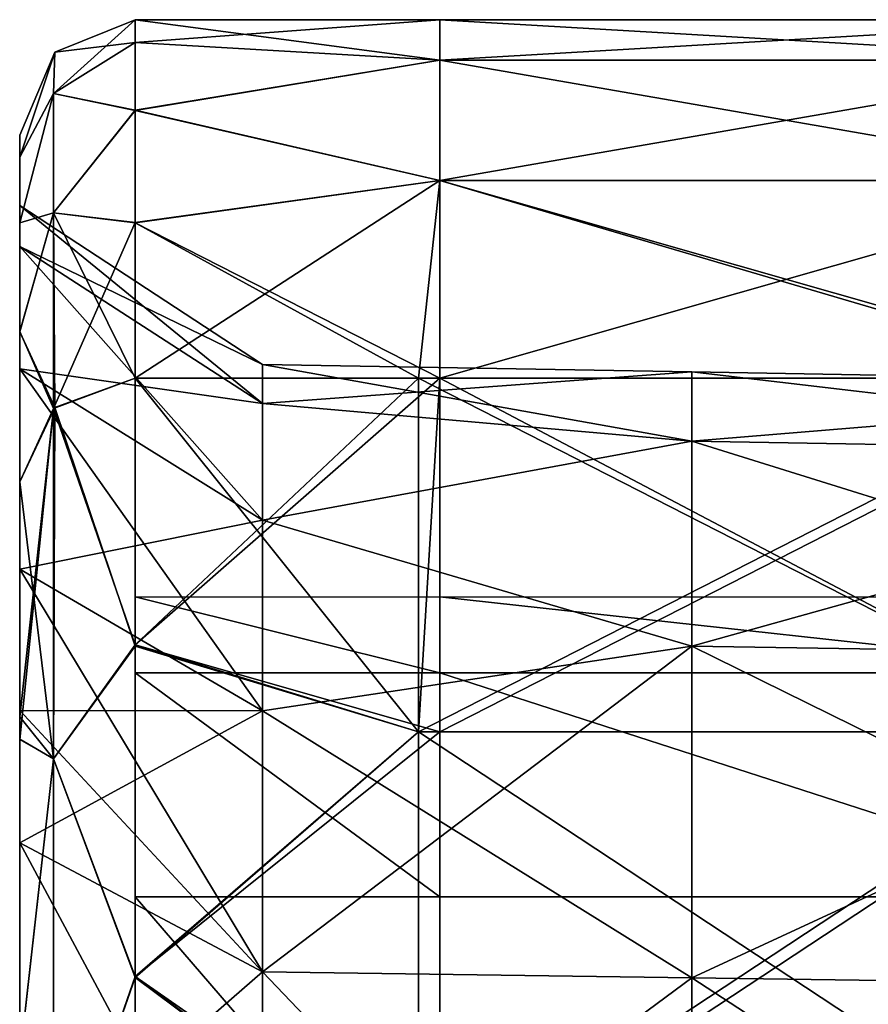
# Model space of a CAD drawing. Units: millimetres. Extents: x -47 to 204, y -30 to 237.
# Drawn here: x 18 to 22, y 11 to 15 of the extents above; entities that cross this region are included whole.
import ezdxf

# ---------------------------------------------------------------- set-up
doc = ezdxf.new("R2010")
doc.units = ezdxf.units.MM
doc.header["$LTSCALE"] = 52.148148
for name, color, linetype in [('150', 7, 'CONTINUOUS'), ('151', 7, 'CONTINUOUS'), ('152', 7, 'CONTINUOUS'), ('193', 7, 'CONTINUOUS'), ('194', 7, 'CONTINUOUS'), ('195', 7, 'CONTINUOUS'), ('196', 7, 'CONTINUOUS'), ('197', 7, 'CONTINUOUS'), ('210', 7, 'CONTINUOUS'), ('211', 7, 'CONTINUOUS'), ('214', 7, 'CONTINUOUS'), ('215', 7, 'CONTINUOUS'), ('218', 7, 'CONTINUOUS'), ('219', 7, 'CONTINUOUS'), ('35', 7, 'CONTINUOUS'), ('36', 7, 'CONTINUOUS'), ('37', 7, 'CONTINUOUS'), ('79', 7, 'CONTINUOUS'), ('80', 7, 'CONTINUOUS'), ('81', 7, 'CONTINUOUS'), ('82', 7, 'CONTINUOUS'), ('83', 7, 'CONTINUOUS'), ('86', 7, 'CONTINUOUS'), ('87', 7, 'CONTINUOUS'), ('90', 7, 'CONTINUOUS'), ('91', 7, 'CONTINUOUS')]:
    doc.layers.add(name, color=color, linetype=linetype)

msp = doc.modelspace()

# ---------------------------------------------------------------- linework, layer by layer
at = {"layer": '150', "color": 7, "linetype": 'CONTINUOUS', "true_color": 0xb1bdc9}
for points in [[(18.7, 12.5509, -8.6916), (18.7, 13.7113, -6.711), (19.9277, 12.1794, -9.2055), (18.7, 12.5509, -8.6916)], [(19.9277, 12.1794, -9.2055), (18.7, 13.7113, -6.711), (19.9277, 13.7112, -6.711), (19.9277, 12.1794, -9.2055)], [(18.7, 13.7113, 6.7108), (18.7, 12.5564, 8.6833), (19.9277, 13.7112, 6.711), (18.7, 13.7113, 6.7108)], [(19.9277, 13.7112, 6.711), (18.7, 12.5564, 8.6833), (19.9277, 12.1794, 9.2052), (19.9277, 13.7112, 6.711)], [(19.9277, 13.7112, 6.711), (19.9277, 12.1794, 9.2052), (20.0207, 13.7112, 6.711), (19.9277, 13.7112, 6.711)], [(20.0207, 13.7112, 6.711), (19.9277, 12.1794, 9.2052), (22.9307, 13.7112, 6.711), (20.0207, 13.7112, 6.711)], [(22.9307, 13.7112, 6.711), (19.9277, 12.1794, 9.2052), (22.9307, 12.1794, 9.2052), (22.9307, 13.7112, 6.711)], [(19.9277, 12.1794, -9.2055), (19.9277, 13.7112, -6.711), (22.9307, 12.1794, -9.2055), (19.9277, 12.1794, -9.2055)], [(22.9307, 12.1794, -9.2055), (19.9277, 13.7112, -6.711), (20.0207, 13.7112, -6.711), (22.9307, 12.1794, -9.2055)], [(22.9307, 13.7112, -6.711), (22.9307, 12.1794, -9.2055), (20.0207, 13.7112, -6.711), (22.9307, 13.7112, -6.711)], [(18.7, 12.5564, 8.6833), (18.7, 11.1198, 10.4618), (19.9277, 12.1794, 9.2052), (18.7, 12.5564, 8.6833)], [(18.7, 11.1157, -10.4664), (18.7, 12.5509, -8.6916), (19.9277, 12.1794, -9.2055), (18.7, 11.1157, -10.4664)], [(19.9277, 10.1997, -11.3619), (18.7, 11.1157, -10.4664), (19.9277, 12.1794, -9.2055), (19.9277, 10.1997, -11.3619)], [(19.9277, 12.1794, 9.2052), (18.7, 11.1198, 10.4618), (19.9277, 10.1997, 11.3616), (19.9277, 12.1794, 9.2052)], [(19.9277, 12.1794, 9.2052), (19.9277, 10.1997, 11.3616), (22.9307, 12.1794, 9.2052), (19.9277, 12.1794, 9.2052)], [(22.9307, 12.1794, 9.2052), (19.9277, 10.1997, 11.3616), (22.9307, 10.1997, 11.3616), (22.9307, 12.1794, 9.2052)], [(19.9277, 10.1997, -11.3619), (19.9277, 12.1794, -9.2055), (22.9307, 10.1997, -11.3619), (19.9277, 10.1997, -11.3619)], [(22.9307, 10.1997, -11.3619), (19.9277, 12.1794, -9.2055), (22.9307, 12.1794, -9.2055), (22.9307, 10.1997, -11.3619)], [(18.7, 11.1198, 10.4618), (18.7, 9.4353, 12.0048), (19.9277, 10.1997, 11.3616), (18.7, 11.1198, 10.4618)], [(18.7, 9.4359, -12.0045), (18.7, 11.1157, -10.4664), (19.9277, 10.1997, -11.3619), (18.7, 9.4359, -12.0045)]]:
    msp.add_3dface(points, dxfattribs=at)
at = {"layer": '151', "color": 7, "linetype": 'CONTINUOUS', "true_color": 0xb1bdc9}
for points in [[(20.0207, 15.2641, 0), (20.0207, 15.0894, -2.3072), (18.7, 15.2641, 0), (20.0207, 15.2641, 0)], [(18.7, 15.2641, 0), (20.0207, 15.0894, -2.3072), (18.7, 15.1659, -1.7333), (18.7, 15.2641, 0)], [(23.0237, 15.2641, 0), (23.0237, 15.0894, -2.3072), (20.0207, 15.2641, 0), (23.0237, 15.2641, 0)], [(20.0207, 15.2641, 0), (23.0237, 15.0894, -2.3072), (20.0207, 15.0894, -2.3072), (20.0207, 15.2641, 0)], [(18.7, 15.1659, -1.7333), (20.0207, 15.0894, -2.3072), (18.7, 14.8713, -3.4443), (18.7, 15.1659, -1.7333)], [(20.0207, 15.0894, -2.3072), (20.0207, 14.5677, -4.5615), (18.7, 14.8713, -3.4443), (20.0207, 15.0894, -2.3072)], [(23.0237, 15.0894, -2.3072), (23.0237, 14.5677, -4.5615), (20.0207, 15.0894, -2.3072), (23.0237, 15.0894, -2.3072)], [(20.0207, 15.0894, -2.3072), (23.0237, 14.5677, -4.5615), (20.0207, 14.5677, -4.5615), (20.0207, 15.0894, -2.3072)], [(18.7, 14.8713, -3.4443), (20.0207, 14.5677, -4.5615), (18.7, 14.3843, -5.1107), (18.7, 14.8713, -3.4443)], [(20.0207, 14.5677, -4.5615), (20.0207, 13.7112, -6.711), (18.7, 14.3843, -5.1107), (20.0207, 14.5677, -4.5615)], [(22.9307, 13.7112, -6.711), (20.0207, 13.7112, -6.711), (20.0207, 14.5677, -4.5615), (22.9307, 13.7112, -6.711)], [(23.0237, 13.7112, -6.711), (22.9307, 13.7112, -6.711), (20.0207, 14.5677, -4.5615), (23.0237, 13.7112, -6.711)], [(23.0237, 14.5677, -4.5615), (23.0237, 13.7112, -6.711), (20.0207, 14.5677, -4.5615), (23.0237, 14.5677, -4.5615)], [(19.9277, 13.7112, -6.711), (18.7, 13.7113, -6.711), (18.7, 14.3843, -5.1107), (19.9277, 13.7112, -6.711)], [(20.0207, 13.7112, -6.711), (19.9277, 13.7112, -6.711), (18.7, 14.3843, -5.1107), (20.0207, 13.7112, -6.711)]]:
    msp.add_3dface(points, dxfattribs=at)
at = {"layer": '152', "color": 7, "linetype": 'CONTINUOUS', "true_color": 0xb1bdc9}
for points in [[(20.0207, 15.2641, 0), (18.7, 15.2641, 0), (18.7, 15.1656, 1.7355), (20.0207, 15.2641, 0)], [(20.0207, 15.0894, 2.3072), (20.0207, 15.2641, 0), (18.7, 15.1656, 1.7355), (20.0207, 15.0894, 2.3072)], [(23.0237, 15.2641, 0), (20.0207, 15.2641, 0), (20.0207, 15.0894, 2.3072), (23.0237, 15.2641, 0)], [(23.0237, 15.2641, 0), (20.0207, 15.0894, 2.3072), (23.0237, 15.0894, 2.3072), (23.0237, 15.2641, 0)], [(18.7, 14.8717, 3.4426), (20.0207, 15.0894, 2.3072), (18.7, 15.1656, 1.7355), (18.7, 14.8717, 3.4426)], [(20.0207, 14.5677, 4.5615), (20.0207, 15.0894, 2.3072), (18.7, 14.8717, 3.4426), (20.0207, 14.5677, 4.5615)], [(20.0207, 15.0894, 2.3072), (20.0207, 14.5677, 4.5615), (23.0237, 15.0894, 2.3072), (20.0207, 15.0894, 2.3072)], [(20.0207, 14.5677, 4.5615), (23.0237, 14.5677, 4.5615), (23.0237, 15.0894, 2.3072), (20.0207, 14.5677, 4.5615)], [(18.7, 14.3856, 5.107), (20.0207, 14.5677, 4.5615), (18.7, 14.8717, 3.4426), (18.7, 14.3856, 5.107)], [(18.7, 13.7113, 6.7108), (19.9277, 13.7112, 6.711), (20.0207, 14.5677, 4.5615), (18.7, 13.7113, 6.7108)], [(18.7, 13.7113, 6.7108), (20.0207, 14.5677, 4.5615), (18.7, 14.3856, 5.107), (18.7, 13.7113, 6.7108)], [(19.9277, 13.7112, 6.711), (20.0207, 13.7112, 6.711), (20.0207, 14.5677, 4.5615), (19.9277, 13.7112, 6.711)], [(20.0207, 13.7112, 6.711), (22.9307, 13.7112, 6.711), (23.0237, 14.5677, 4.5615), (20.0207, 13.7112, 6.711)], [(20.0207, 14.5677, 4.5615), (20.0207, 13.7112, 6.711), (23.0237, 14.5677, 4.5615), (20.0207, 14.5677, 4.5615)]]:
    msp.add_3dface(points, dxfattribs=at)
at = {"layer": '193', "color": 7, "linetype": 'CONTINUOUS', "true_color": 0xb1bdc9}
for points in [[(18.2, 14.6692, 1.6748), (18.2, 14.7644, 0), (18.2, 14.2814, 2.2616), (18.2, 14.6692, 1.6748)], [(18.2, 14.2814, 2.2616), (18.2, 14.7644, 0), (18.2, 14.4593), (18.2, 14.2814, 2.2616)], [(18.2, 14.4593), (18.2, 14.7644, 0), (18.2, 14.6691, -1.6761), (18.2, 14.4593)], [(18.2, 14.3847, 3.3301), (18.2, 14.6692, 1.6748), (18.2, 14.2814, 2.2616), (18.2, 14.3847, 3.3301)], [(18.2, 14.2814, -2.2616), (18.2, 14.4593), (18.2, 14.6691, -1.6761), (18.2, 14.2814, -2.2616)], [(18.2, 14.3843, -3.3319), (18.2, 14.2814, -2.2616), (18.2, 14.6691, -1.6761), (18.2, 14.3843, -3.3319)], [(18.2, 13.9131, 4.9429), (18.2, 14.3847, 3.3301), (18.2, 13.7518, 4.4676), (18.2, 13.9131, 4.9429)], [(18.2, 13.7518, 4.4676), (18.2, 14.3847, 3.3301), (18.2, 14.2814, 2.2616), (18.2, 13.7518, 4.4676)], [(18.2, 13.7518, -4.4676), (18.2, 14.2814, -2.2616), (18.2, 14.3843, -3.3319), (18.2, 13.7518, -4.4676)], [(18.2, 13.9126, -4.9442), (18.2, 13.7518, -4.4676), (18.2, 14.3843, -3.3319), (18.2, 13.9126, -4.9442)], [(18.2, 13.2621, 6.4916), (18.2, 13.9131, 4.9429), (18.2, 12.8836, 6.5637), (18.2, 13.2621, 6.4916)], [(18.2, 12.8836, 6.5637), (18.2, 13.9131, 4.9429), (18.2, 13.7518, 4.4676), (18.2, 12.8836, 6.5637)], [(18.2, 13.2621, -6.4917), (18.2, 13.7518, -4.4676), (18.2, 13.9126, -4.9442), (18.2, 13.2621, -6.4917)], [(18.2, 12.8836, -6.5637), (18.2, 13.7518, -4.4676), (18.2, 13.2621, -6.4917), (18.2, 12.8836, -6.5637)], [(18.2, 12.2448, 8.2538), (18.2, 13.2621, 6.4916), (18.2, 12.2716, 7.647), (18.2, 12.2448, 8.2538)], [(18.2, 12.2716, 7.647), (18.2, 13.2621, 6.4916), (18.2, 12.8836, 6.5637), (18.2, 12.2716, 7.647)], [(18.2, 12.2449, -8.2535), (18.2, 12.8836, -6.5637), (18.2, 13.2621, -6.4917), (18.2, 12.2449, -8.2535)], [(18.2, 12.2716, -7.647), (18.2, 12.8836, -6.5637), (18.2, 12.2449, -8.2535), (18.2, 12.2716, -7.647)], [(18.2, 12.2448, 8.2538), (18.2, 12.2716, 7.647), (18.2, 11.6982, 8.4983), (18.2, 12.2448, 8.2538)], [(18.2, 12.2716, -7.647), (18.2, 12.2449, -8.2535), (18.2, 12.1475, -8.3962), (18.2, 12.2716, -7.647)], [(18.2, 12.2716, -7.647), (18.2, 12.1475, -8.3962), (18.2, 11.6982, -8.4983), (18.2, 12.2716, -7.647)], [(18.2, 12.2448, 8.2538), (18.2, 11.6982, 8.4983), (18.2, 12.1463, 8.398), (18.2, 12.2448, 8.2538)], [(18.2, 11.6982, -8.4983), (18.2, 12.1475, -8.3962), (18.2, 10.7638, -10.1108), (18.2, 11.6982, -8.4983)], [(18.2, 11.6982, 8.4983), (18.2, 10.7644, 10.1101), (18.2, 12.1463, 8.398), (18.2, 11.6982, 8.4983)], [(18.2, 10.2248, 10.2237), (18.2, 10.7644, 10.1101), (18.2, 11.6982, 8.4983), (18.2, 10.2248, 10.2237)], [(18.2, 10.2248, -10.2237), (18.2, 11.6982, -8.4983), (18.2, 10.7638, -10.1108), (18.2, 10.2248, -10.2237)]]:
    msp.add_3dface(points, dxfattribs=at)
at = {"layer": '194', "color": 7, "linetype": 'CONTINUOUS', "true_color": 0xb1bdc9}
for points in [[(18.7, 13.7113, -6.711), (18.7, 12.5509, -8.6916), (18.3519, 13.5845, -6.6491), (18.7, 13.7113, -6.711)], [(18.2, 13.2621, -6.4917), (18.3519, 13.5845, -6.6491), (18.3463, 12.0623, -9.1172), (18.2, 13.2621, -6.4917)], [(18.3519, 13.5845, -6.6491), (18.7, 12.5509, -8.6916), (18.3463, 12.0623, -9.1172), (18.3519, 13.5845, -6.6491)], [(18.2, 12.2449, -8.2535), (18.2, 13.2621, -6.4917), (18.3463, 12.0623, -9.1172), (18.2, 12.2449, -8.2535)], [(18.7, 12.5509, -8.6916), (18.7, 11.1157, -10.4664), (18.3463, 12.0623, -9.1172), (18.7, 12.5509, -8.6916)], [(18.2, 12.1475, -8.3962), (18.2, 12.2449, -8.2535), (18.3463, 12.0623, -9.1172), (18.2, 12.1475, -8.3962)], [(18.2, 10.7638, -10.1108), (18.2, 12.1475, -8.3962), (18.3463, 12.0623, -9.1172), (18.2, 10.7638, -10.1108)], [(18.2, 10.7638, -10.1108), (18.3463, 12.0623, -9.1172), (18.3462, 10.1017, -11.2529), (18.2, 10.7638, -10.1108)], [(18.3463, 12.0623, -9.1172), (18.7, 11.1157, -10.4664), (18.3462, 10.1017, -11.2529), (18.3463, 12.0623, -9.1172)], [(18.7, 11.1157, -10.4664), (18.7, 9.4359, -12.0045), (18.3462, 10.1017, -11.2529), (18.7, 11.1157, -10.4664)]]:
    msp.add_3dface(points, dxfattribs=at)
at = {"layer": '195', "color": 7, "linetype": 'CONTINUOUS', "true_color": 0xb1bdc9}
for points in [[(18.7, 12.5564, 8.6833), (18.7, 13.7113, 6.7108), (18.3467, 13.5796, 6.6467), (18.7, 12.5564, 8.6833)], [(18.2, 13.2621, 6.4916), (18.2, 12.2448, 8.2538), (18.3467, 13.5796, 6.6467), (18.2, 13.2621, 6.4916)], [(18.2, 12.2448, 8.2538), (18.2, 12.1463, 8.398), (18.3467, 13.5796, 6.6467), (18.2, 12.2448, 8.2538)], [(18.2, 12.1463, 8.398), (18.3464, 12.0622, 9.1172), (18.3467, 13.5796, 6.6467), (18.2, 12.1463, 8.398)], [(18.3464, 12.0622, 9.1172), (18.7, 12.5564, 8.6833), (18.3467, 13.5796, 6.6467), (18.3464, 12.0622, 9.1172)], [(18.7, 11.1198, 10.4618), (18.7, 12.5564, 8.6833), (18.3464, 12.0622, 9.1172), (18.7, 11.1198, 10.4618)], [(18.2, 12.1463, 8.398), (18.2, 10.7644, 10.1101), (18.3464, 12.0622, 9.1172), (18.2, 12.1463, 8.398)], [(18.2, 10.7644, 10.1101), (18.3463, 10.1016, 11.2529), (18.3464, 12.0622, 9.1172), (18.2, 10.7644, 10.1101)], [(18.3463, 10.1016, 11.2529), (18.7, 11.1198, 10.4618), (18.3464, 12.0622, 9.1172), (18.3463, 10.1016, 11.2529)], [(18.7, 9.4353, 12.0048), (18.7, 11.1198, 10.4618), (18.3463, 10.1016, 11.2529), (18.7, 9.4353, 12.0048)]]:
    msp.add_3dface(points, dxfattribs=at)
at = {"layer": '196', "color": 7, "linetype": 'CONTINUOUS', "true_color": 0xb1bdc9}
for points in [[(18.7, 15.2641, 0), (18.7, 15.1659, -1.7333), (18.3519, 15.1231, 0), (18.7, 15.2641, 0)], [(18.7, 15.1659, -1.7333), (18.7, 14.8713, -3.4443), (18.3465, 14.9446, -2.2851), (18.7, 15.1659, -1.7333)], [(18.3519, 15.1231, 0), (18.7, 15.1659, -1.7333), (18.3465, 14.9446, -2.2851), (18.3519, 15.1231, 0)], [(18.2, 14.6691, -1.6761), (18.2, 14.7644, 0), (18.3519, 15.1231, 0), (18.2, 14.6691, -1.6761)], [(18.2, 14.6691, -1.6761), (18.3519, 15.1231, 0), (18.3465, 14.9446, -2.2851), (18.2, 14.6691, -1.6761)], [(18.2, 14.3843, -3.3319), (18.2, 14.6691, -1.6761), (18.3465, 14.9446, -2.2851), (18.2, 14.3843, -3.3319)], [(18.2, 14.3843, -3.3319), (18.3465, 14.9446, -2.2851), (18.3465, 14.4279, -4.5178), (18.2, 14.3843, -3.3319)], [(18.3465, 14.9446, -2.2851), (18.7, 14.8713, -3.4443), (18.3465, 14.4279, -4.5178), (18.3465, 14.9446, -2.2851)], [(18.7, 14.8713, -3.4443), (18.7, 14.3843, -5.1107), (18.3465, 14.4279, -4.5178), (18.7, 14.8713, -3.4443)], [(18.2, 13.9126, -4.9442), (18.2, 14.3843, -3.3319), (18.3465, 14.4279, -4.5178), (18.2, 13.9126, -4.9442)], [(18.3519, 13.5845, -6.6491), (18.2, 13.9126, -4.9442), (18.3465, 14.4279, -4.5178), (18.3519, 13.5845, -6.6491)], [(18.7, 14.3843, -5.1107), (18.7, 13.7113, -6.711), (18.3465, 14.4279, -4.5178), (18.7, 14.3843, -5.1107)], [(18.7, 13.7113, -6.711), (18.3519, 13.5845, -6.6491), (18.3465, 14.4279, -4.5178), (18.7, 13.7113, -6.711)], [(18.2, 13.2621, -6.4917), (18.2, 13.9126, -4.9442), (18.3519, 13.5845, -6.6491), (18.2, 13.2621, -6.4917)]]:
    msp.add_3dface(points, dxfattribs=at)
at = {"layer": '197', "color": 7, "linetype": 'CONTINUOUS', "true_color": 0xb1bdc9}
for points in [[(18.7, 15.1656, 1.7355), (18.7, 15.2641, 0), (18.3465, 14.9446, 2.2851), (18.7, 15.1656, 1.7355)], [(18.7, 15.2641, 0), (18.3519, 15.1231, 0), (18.3465, 14.9446, 2.2851), (18.7, 15.2641, 0)], [(18.7, 14.8717, 3.4426), (18.7, 15.1656, 1.7355), (18.3465, 14.9446, 2.2851), (18.7, 14.8717, 3.4426)], [(18.2, 14.7644, 0), (18.2, 14.6692, 1.6748), (18.3519, 15.1231, 0), (18.2, 14.7644, 0)], [(18.3519, 15.1231, 0), (18.2, 14.6692, 1.6748), (18.3465, 14.9446, 2.2851), (18.3519, 15.1231, 0)], [(18.2, 14.6692, 1.6748), (18.2, 14.3847, 3.3301), (18.3465, 14.9446, 2.2851), (18.2, 14.6692, 1.6748)], [(18.2, 14.3847, 3.3301), (18.3465, 14.4279, 4.5178), (18.3465, 14.9446, 2.2851), (18.2, 14.3847, 3.3301)], [(18.3465, 14.4279, 4.5178), (18.7, 14.8717, 3.4426), (18.3465, 14.9446, 2.2851), (18.3465, 14.4279, 4.5178)], [(18.7, 14.3856, 5.107), (18.7, 14.8717, 3.4426), (18.3465, 14.4279, 4.5178), (18.7, 14.3856, 5.107)], [(18.2, 14.3847, 3.3301), (18.2, 13.9131, 4.9429), (18.3465, 14.4279, 4.5178), (18.2, 14.3847, 3.3301)], [(18.2, 13.9131, 4.9429), (18.3467, 13.5796, 6.6467), (18.3465, 14.4279, 4.5178), (18.2, 13.9131, 4.9429)], [(18.3467, 13.5796, 6.6467), (18.7, 14.3856, 5.107), (18.3465, 14.4279, 4.5178), (18.3467, 13.5796, 6.6467)], [(18.7, 13.7113, 6.7108), (18.7, 14.3856, 5.107), (18.3467, 13.5796, 6.6467), (18.7, 13.7113, 6.7108)], [(18.2, 13.9131, 4.9429), (18.2, 13.2621, 6.4916), (18.3467, 13.5796, 6.6467), (18.2, 13.9131, 4.9429)]]:
    msp.add_3dface(points, dxfattribs=at)
at = {"layer": '210', "color": 7, "linetype": 'CONTINUOUS', "true_color": 0xb1bdc9}
for points in [[(18.7, 13.7114, 6.7111), (18.7, 12.5564, 8.6836), (20.0207, 13.7112, 6.711), (18.7, 13.7114, 6.7111)], [(20.0207, 13.7112, 6.711), (18.7, 12.5564, 8.6836), (20.0207, 12.1794, 9.2055), (20.0207, 13.7112, 6.711)], [(20.0207, 13.7112, 6.711), (20.0207, 12.1794, 9.2055), (23.0237, 13.7112, 6.711), (20.0207, 13.7112, 6.711)], [(23.0237, 13.7112, 6.711), (20.0207, 12.1794, 9.2055), (23.0237, 12.1794, 9.2055), (23.0237, 13.7112, 6.711)], [(18.7, 12.5564, 8.6836), (18.7, 11.1198, 10.4621), (20.0207, 12.1794, 9.2055), (18.7, 12.5564, 8.6836)], [(20.0207, 12.1794, 9.2055), (18.7, 11.1198, 10.4621), (20.0207, 10.1998, 11.3619), (20.0207, 12.1794, 9.2055)], [(20.0207, 12.1794, 9.2055), (20.0207, 10.1998, 11.3619), (23.0237, 12.1794, 9.2055), (20.0207, 12.1794, 9.2055)], [(23.0237, 12.1794, 9.2055), (20.0207, 10.1998, 11.3619), (23.0237, 10.1998, 11.3619), (23.0237, 12.1794, 9.2055)], [(18.7, 11.1198, 10.4621), (18.7, 9.4354, 12.005), (20.0207, 10.1998, 11.3619), (18.7, 11.1198, 10.4621)]]:
    msp.add_3dface(points, dxfattribs=at)
at = {"layer": '211', "color": 7, "linetype": 'CONTINUOUS', "true_color": 0xb1bdc9}
for points in [[(20.0207, 15.2641, 0), (18.7, 15.2641, 0), (18.7, 15.1656, 1.7355), (20.0207, 15.2641, 0)], [(20.0207, 15.0894, 2.3072), (20.0207, 15.2641, 0), (18.7, 15.1656, 1.7355), (20.0207, 15.0894, 2.3072)], [(20.0207, 15.2641, 0), (20.0207, 15.0894, 2.3072), (23.0237, 15.2641, 0), (20.0207, 15.2641, 0)], [(23.0237, 15.2641, 0), (20.0207, 15.0894, 2.3072), (23.0237, 15.0894, 2.3072), (23.0237, 15.2641, 0)], [(18.7, 14.8717, 3.4426), (20.0207, 15.0894, 2.3072), (18.7, 15.1656, 1.7355), (18.7, 14.8717, 3.4426)], [(20.0207, 14.5677, 4.5615), (20.0207, 15.0894, 2.3072), (18.7, 14.8717, 3.4426), (20.0207, 14.5677, 4.5615)], [(20.0207, 15.0894, 2.3072), (20.0207, 14.5677, 4.5615), (23.0237, 15.0894, 2.3072), (20.0207, 15.0894, 2.3072)], [(20.0207, 14.5677, 4.5615), (23.0237, 14.5677, 4.5615), (23.0237, 15.0894, 2.3072), (20.0207, 14.5677, 4.5615)], [(18.7, 14.3856, 5.107), (20.0207, 14.5677, 4.5615), (18.7, 14.8717, 3.4426), (18.7, 14.3856, 5.107)], [(18.7, 13.7114, 6.7111), (20.0207, 13.7112, 6.711), (20.0207, 14.5677, 4.5615), (18.7, 13.7114, 6.7111)], [(18.7, 13.7114, 6.7111), (20.0207, 14.5677, 4.5615), (18.7, 14.3856, 5.107), (18.7, 13.7114, 6.7111)], [(20.0207, 13.7112, 6.711), (23.0237, 13.7112, 6.711), (23.0237, 14.5677, 4.5615), (20.0207, 13.7112, 6.711)], [(20.0207, 14.5677, 4.5615), (20.0207, 13.7112, 6.711), (23.0237, 14.5677, 4.5615), (20.0207, 14.5677, 4.5615)]]:
    msp.add_3dface(points, dxfattribs=at)
at = {"layer": '214', "color": 7, "linetype": 'CONTINUOUS', "true_color": 0xb1bdc9}
for points in [[(18.7002, 11.4657, 5.6125), (20.0207, 9.933, 8.0209), (18.6989, 10.3892, 7.4197), (18.7002, 11.4657, 5.6125)], [(20.0207, 11.4655, 5.6124), (20.0207, 9.933, 8.0209), (18.7002, 11.4657, 5.6125), (20.0207, 11.4655, 5.6124)], [(20.0207, 9.933, 8.0209), (20.0207, 11.4655, 5.6124), (23.0237, 11.4655, 5.6123), (20.0207, 9.933, 8.0209)], [(23.0237, 9.933, 8.021), (20.0207, 9.933, 8.0209), (23.0237, 11.4655, 5.6123), (23.0237, 9.933, 8.021)]]:
    msp.add_3dface(points, dxfattribs=at)
at = {"layer": '215', "color": 7, "linetype": 'CONTINUOUS', "true_color": 0xb1bdc9}
for points in [[(18.7, 12.4358, 2.8802), (18.6999, 12.7641, 0.0005), (20.0207, 12.4357, 2.8807), (18.7, 12.4358, 2.8802)], [(20.0207, 12.4357, 2.8807), (18.6999, 12.7641, 0.0005), (20.0207, 12.7641, 0.0005), (20.0207, 12.4357, 2.8807)], [(20.0207, 12.4357, 2.8807), (20.0207, 12.7641, 0.0005), (23.0237, 12.4357, 2.8806), (20.0207, 12.4357, 2.8807)], [(23.0237, 12.4357, 2.8806), (20.0207, 12.7641, 0.0005), (23.0237, 12.7641, 0.0005), (23.0237, 12.4357, 2.8806)], [(20.0207, 11.4655, 5.6124), (18.7002, 11.4657, 5.6125), (18.7, 12.4358, 2.8802), (20.0207, 11.4655, 5.6124)], [(20.0207, 11.4655, 5.6124), (18.7, 12.4358, 2.8802), (20.0207, 12.4357, 2.8807), (20.0207, 11.4655, 5.6124)], [(23.0237, 11.4655, 5.6123), (20.0207, 11.4655, 5.6124), (20.0207, 12.4357, 2.8807), (23.0237, 11.4655, 5.6123)], [(23.0237, 11.4655, 5.6123), (20.0207, 12.4357, 2.8807), (23.0237, 12.4357, 2.8806), (23.0237, 11.4655, 5.6123)]]:
    msp.add_3dface(points, dxfattribs=at)
at = {"layer": '218', "color": 7, "linetype": 'CONTINUOUS', "true_color": 0xb1bdc9}
for points in [[(18.7002, 11.4657, 5.6125), (20.0207, 9.933, 8.0209), (18.6989, 10.3892, 7.4197), (18.7002, 11.4657, 5.6125)], [(20.0207, 11.4655, 5.6124), (20.0207, 9.933, 8.0209), (18.7002, 11.4657, 5.6125), (20.0207, 11.4655, 5.6124)], [(20.0207, 9.933, 8.0209), (20.0207, 11.4655, 5.6124), (23.0237, 11.4655, 5.6123), (20.0207, 9.933, 8.0209)], [(23.0237, 9.933, 8.021), (20.0207, 9.933, 8.0209), (23.0237, 11.4655, 5.6123), (23.0237, 9.933, 8.021)]]:
    msp.add_3dface(points, dxfattribs=at)
at = {"layer": '219', "color": 7, "linetype": 'CONTINUOUS', "true_color": 0xb1bdc9}
for points in [[(18.7, 12.4358, 2.8802), (18.6999, 12.7641, 0.0005), (20.0207, 12.4357, 2.8807), (18.7, 12.4358, 2.8802)], [(20.0207, 12.4357, 2.8807), (18.6999, 12.7641, 0.0005), (20.0207, 12.7641, 0.0005), (20.0207, 12.4357, 2.8807)], [(20.0207, 12.4357, 2.8807), (20.0207, 12.7641, 0.0005), (23.0237, 12.4357, 2.8806), (20.0207, 12.4357, 2.8807)], [(23.0237, 12.4357, 2.8806), (20.0207, 12.7641, 0.0005), (23.0237, 12.7641, 0.0005), (23.0237, 12.4357, 2.8806)], [(20.0207, 11.4655, 5.6124), (18.7002, 11.4657, 5.6125), (18.7, 12.4358, 2.8802), (20.0207, 11.4655, 5.6124)], [(20.0207, 11.4655, 5.6124), (18.7, 12.4358, 2.8802), (20.0207, 12.4357, 2.8807), (20.0207, 11.4655, 5.6124)], [(23.0237, 11.4655, 5.6123), (20.0207, 11.4655, 5.6124), (20.0207, 12.4357, 2.8807), (23.0237, 11.4655, 5.6123)], [(23.0237, 11.4655, 5.6123), (20.0207, 12.4357, 2.8807), (23.0237, 12.4357, 2.8806), (23.0237, 11.4655, 5.6123)]]:
    msp.add_3dface(points, dxfattribs=at)
at = {"layer": '35', "color": 7, "linetype": 'CONTINUOUS', "true_color": 0xb1bdc9}
for points in [[(18.7, 12.5509, -8.6916), (18.7, 13.7113, -6.711), (19.9277, 12.1794, -9.2055), (18.7, 12.5509, -8.6916)], [(19.9277, 12.1794, -9.2055), (18.7, 13.7113, -6.711), (19.9277, 13.7112, -6.711), (19.9277, 12.1794, -9.2055)], [(18.7, 13.7113, 6.7108), (18.7, 12.5564, 8.6833), (19.9277, 13.7112, 6.711), (18.7, 13.7113, 6.7108)], [(19.9277, 13.7112, 6.711), (18.7, 12.5564, 8.6833), (19.9277, 12.1794, 9.2052), (19.9277, 13.7112, 6.711)], [(19.9277, 13.7112, 6.711), (19.9277, 12.1794, 9.2052), (20.0207, 13.7112, 6.711), (19.9277, 13.7112, 6.711)], [(20.0207, 13.7112, 6.711), (19.9277, 12.1794, 9.2052), (22.9307, 13.7112, 6.711), (20.0207, 13.7112, 6.711)], [(22.9307, 13.7112, 6.711), (19.9277, 12.1794, 9.2052), (22.9307, 12.1794, 9.2052), (22.9307, 13.7112, 6.711)], [(19.9277, 12.1794, -9.2055), (19.9277, 13.7112, -6.711), (22.9307, 12.1794, -9.2055), (19.9277, 12.1794, -9.2055)], [(22.9307, 12.1794, -9.2055), (19.9277, 13.7112, -6.711), (20.0207, 13.7112, -6.711), (22.9307, 12.1794, -9.2055)], [(22.9307, 13.7112, -6.711), (22.9307, 12.1794, -9.2055), (20.0207, 13.7112, -6.711), (22.9307, 13.7112, -6.711)], [(18.7, 12.5564, 8.6833), (18.7, 11.1198, 10.4618), (19.9277, 12.1794, 9.2052), (18.7, 12.5564, 8.6833)], [(18.7, 11.1157, -10.4664), (18.7, 12.5509, -8.6916), (19.9277, 12.1794, -9.2055), (18.7, 11.1157, -10.4664)], [(19.9277, 10.1997, -11.3619), (18.7, 11.1157, -10.4664), (19.9277, 12.1794, -9.2055), (19.9277, 10.1997, -11.3619)], [(19.9277, 12.1794, 9.2052), (18.7, 11.1198, 10.4618), (19.9277, 10.1997, 11.3616), (19.9277, 12.1794, 9.2052)], [(19.9277, 12.1794, 9.2052), (19.9277, 10.1997, 11.3616), (22.9307, 12.1794, 9.2052), (19.9277, 12.1794, 9.2052)], [(22.9307, 12.1794, 9.2052), (19.9277, 10.1997, 11.3616), (22.9307, 10.1997, 11.3616), (22.9307, 12.1794, 9.2052)], [(19.9277, 10.1997, -11.3619), (19.9277, 12.1794, -9.2055), (22.9307, 10.1997, -11.3619), (19.9277, 10.1997, -11.3619)], [(22.9307, 10.1997, -11.3619), (19.9277, 12.1794, -9.2055), (22.9307, 12.1794, -9.2055), (22.9307, 10.1997, -11.3619)], [(18.7, 11.1198, 10.4618), (18.7, 9.4353, 12.0048), (19.9277, 10.1997, 11.3616), (18.7, 11.1198, 10.4618)], [(18.7, 9.4359, -12.0045), (18.7, 11.1157, -10.4664), (19.9277, 10.1997, -11.3619), (18.7, 9.4359, -12.0045)]]:
    msp.add_3dface(points, dxfattribs=at)
at = {"layer": '36', "color": 7, "linetype": 'CONTINUOUS', "true_color": 0xb1bdc9}
for points in [[(20.0207, 15.2641, 0), (20.0207, 15.0894, -2.3072), (18.7, 15.2641, 0), (20.0207, 15.2641, 0)], [(18.7, 15.2641, 0), (20.0207, 15.0894, -2.3072), (18.7, 15.1659, -1.7333), (18.7, 15.2641, 0)], [(23.0237, 15.2641, 0), (23.0237, 15.0894, -2.3072), (20.0207, 15.2641, 0), (23.0237, 15.2641, 0)], [(20.0207, 15.2641, 0), (23.0237, 15.0894, -2.3072), (20.0207, 15.0894, -2.3072), (20.0207, 15.2641, 0)], [(18.7, 15.1659, -1.7333), (20.0207, 15.0894, -2.3072), (18.7, 14.8713, -3.4443), (18.7, 15.1659, -1.7333)], [(20.0207, 15.0894, -2.3072), (20.0207, 14.5677, -4.5615), (18.7, 14.8713, -3.4443), (20.0207, 15.0894, -2.3072)], [(23.0237, 15.0894, -2.3072), (23.0237, 14.5677, -4.5615), (20.0207, 15.0894, -2.3072), (23.0237, 15.0894, -2.3072)], [(20.0207, 15.0894, -2.3072), (23.0237, 14.5677, -4.5615), (20.0207, 14.5677, -4.5615), (20.0207, 15.0894, -2.3072)], [(18.7, 14.8713, -3.4443), (20.0207, 14.5677, -4.5615), (18.7, 14.3843, -5.1107), (18.7, 14.8713, -3.4443)], [(20.0207, 14.5677, -4.5615), (20.0207, 13.7112, -6.711), (18.7, 14.3843, -5.1107), (20.0207, 14.5677, -4.5615)], [(22.9307, 13.7112, -6.711), (20.0207, 13.7112, -6.711), (20.0207, 14.5677, -4.5615), (22.9307, 13.7112, -6.711)], [(23.0237, 13.7112, -6.711), (22.9307, 13.7112, -6.711), (20.0207, 14.5677, -4.5615), (23.0237, 13.7112, -6.711)], [(23.0237, 14.5677, -4.5615), (23.0237, 13.7112, -6.711), (20.0207, 14.5677, -4.5615), (23.0237, 14.5677, -4.5615)], [(19.9277, 13.7112, -6.711), (18.7, 13.7113, -6.711), (18.7, 14.3843, -5.1107), (19.9277, 13.7112, -6.711)], [(20.0207, 13.7112, -6.711), (19.9277, 13.7112, -6.711), (18.7, 14.3843, -5.1107), (20.0207, 13.7112, -6.711)]]:
    msp.add_3dface(points, dxfattribs=at)
at = {"layer": '37', "color": 7, "linetype": 'CONTINUOUS', "true_color": 0xb1bdc9}
for points in [[(20.0207, 15.2641, 0), (18.7, 15.2641, 0), (18.7, 15.1656, 1.7355), (20.0207, 15.2641, 0)], [(20.0207, 15.0894, 2.3072), (20.0207, 15.2641, 0), (18.7, 15.1656, 1.7355), (20.0207, 15.0894, 2.3072)], [(23.0237, 15.2641, 0), (20.0207, 15.2641, 0), (20.0207, 15.0894, 2.3072), (23.0237, 15.2641, 0)], [(23.0237, 15.2641, 0), (20.0207, 15.0894, 2.3072), (23.0237, 15.0894, 2.3072), (23.0237, 15.2641, 0)], [(18.7, 14.8717, 3.4426), (20.0207, 15.0894, 2.3072), (18.7, 15.1656, 1.7355), (18.7, 14.8717, 3.4426)], [(20.0207, 14.5677, 4.5615), (20.0207, 15.0894, 2.3072), (18.7, 14.8717, 3.4426), (20.0207, 14.5677, 4.5615)], [(20.0207, 15.0894, 2.3072), (20.0207, 14.5677, 4.5615), (23.0237, 15.0894, 2.3072), (20.0207, 15.0894, 2.3072)], [(20.0207, 14.5677, 4.5615), (23.0237, 14.5677, 4.5615), (23.0237, 15.0894, 2.3072), (20.0207, 14.5677, 4.5615)], [(18.7, 14.3856, 5.107), (20.0207, 14.5677, 4.5615), (18.7, 14.8717, 3.4426), (18.7, 14.3856, 5.107)], [(18.7, 13.7113, 6.7108), (19.9277, 13.7112, 6.711), (20.0207, 14.5677, 4.5615), (18.7, 13.7113, 6.7108)], [(18.7, 13.7113, 6.7108), (20.0207, 14.5677, 4.5615), (18.7, 14.3856, 5.107), (18.7, 13.7113, 6.7108)], [(19.9277, 13.7112, 6.711), (20.0207, 13.7112, 6.711), (20.0207, 14.5677, 4.5615), (19.9277, 13.7112, 6.711)], [(20.0207, 13.7112, 6.711), (22.9307, 13.7112, 6.711), (23.0237, 14.5677, 4.5615), (20.0207, 13.7112, 6.711)], [(20.0207, 14.5677, 4.5615), (20.0207, 13.7112, 6.711), (23.0237, 14.5677, 4.5615), (20.0207, 14.5677, 4.5615)]]:
    msp.add_3dface(points, dxfattribs=at)
at = {"layer": '79', "color": 7, "linetype": 'CONTINUOUS', "true_color": 0xb1bdc9}
for points in [[(18.2, 14.6692, 1.6748), (18.2, 14.7644, 0), (18.2, 14.2814, 2.2616), (18.2, 14.6692, 1.6748)], [(18.2, 14.7644, 0), (18.2, 14.6691, -1.6761), (18.2, 14.4593), (18.2, 14.7644, 0)], [(18.2, 14.2814, 2.2616), (18.2, 14.7644, 0), (18.2, 14.4593), (18.2, 14.2814, 2.2616)], [(18.2, 14.3847, 3.3301), (18.2, 14.6692, 1.6748), (18.2, 14.2814, 2.2616), (18.2, 14.3847, 3.3301)], [(18.2, 14.6691, -1.6761), (18.2, 14.3843, -3.3319), (18.2, 14.2814, -2.2616), (18.2, 14.6691, -1.6761)], [(18.2, 14.4593), (18.2, 14.6691, -1.6761), (18.2, 14.2814, -2.2616), (18.2, 14.4593)], [(18.2, 13.9131, 4.9429), (18.2, 14.3847, 3.3301), (18.2, 13.7518, 4.4676), (18.2, 13.9131, 4.9429)], [(18.2, 13.7518, 4.4676), (18.2, 14.3847, 3.3301), (18.2, 14.2814, 2.2616), (18.2, 13.7518, 4.4676)], [(18.2, 14.3843, -3.3319), (18.2, 13.9126, -4.9442), (18.2, 13.7518, -4.4676), (18.2, 14.3843, -3.3319)], [(18.2, 14.2814, -2.2616), (18.2, 14.3843, -3.3319), (18.2, 13.7518, -4.4676), (18.2, 14.2814, -2.2616)], [(18.2, 13.2621, 6.4916), (18.2, 13.9131, 4.9429), (18.2, 12.8836, 6.5637), (18.2, 13.2621, 6.4916)], [(18.2, 12.8836, 6.5637), (18.2, 13.9131, 4.9429), (18.2, 13.7518, 4.4676), (18.2, 12.8836, 6.5637)], [(18.2, 13.9126, -4.9442), (18.2, 13.2621, -6.4917), (18.2, 13.7518, -4.4676), (18.2, 13.9126, -4.9442)], [(18.2, 13.7518, -4.4676), (18.2, 13.2621, -6.4917), (18.2, 12.8836, -6.5637), (18.2, 13.7518, -4.4676)], [(18.2, 12.2448, 8.2538), (18.2, 13.2621, 6.4916), (18.2, 12.2716, 7.647), (18.2, 12.2448, 8.2538)], [(18.2, 12.2716, 7.647), (18.2, 13.2621, 6.4916), (18.2, 12.8836, 6.5637), (18.2, 12.2716, 7.647)], [(18.2, 12.8836, -6.5637), (18.2, 13.2621, -6.4917), (18.2, 12.2449, -8.2535), (18.2, 12.8836, -6.5637)], [(18.2, 12.2716, -7.647), (18.2, 12.8836, -6.5637), (18.2, 12.2449, -8.2535), (18.2, 12.2716, -7.647)], [(18.2, 12.2448, 8.2538), (18.2, 12.2716, 7.647), (18.2, 11.6982, 8.4983), (18.2, 12.2448, 8.2538)], [(18.2, 12.2716, -7.647), (18.2, 12.2449, -8.2535), (18.2, 12.1475, -8.3962), (18.2, 12.2716, -7.647)], [(18.2, 12.2716, -7.647), (18.2, 12.1475, -8.3962), (18.2, 11.6982, -8.4983), (18.2, 12.2716, -7.647)], [(18.2, 12.2448, 8.2538), (18.2, 11.6982, 8.4983), (18.2, 12.1463, 8.398), (18.2, 12.2448, 8.2538)], [(18.2, 11.6982, -8.4983), (18.2, 12.1475, -8.3962), (18.2, 10.7638, -10.1108), (18.2, 11.6982, -8.4983)], [(18.2, 11.6982, 8.4983), (18.2, 10.7644, 10.1101), (18.2, 12.1463, 8.398), (18.2, 11.6982, 8.4983)], [(18.2, 10.2248, 10.2237), (18.2, 10.7644, 10.1101), (18.2, 11.6982, 8.4983), (18.2, 10.2248, 10.2237)], [(18.2, 10.2248, -10.2237), (18.2, 11.6982, -8.4983), (18.2, 10.7638, -10.1108), (18.2, 10.2248, -10.2237)]]:
    msp.add_3dface(points, dxfattribs=at)
at = {"layer": '80', "color": 7, "linetype": 'CONTINUOUS', "true_color": 0xb1bdc9}
for points in [[(18.7, 13.7113, -6.711), (18.7, 12.5509, -8.6916), (18.3519, 13.5845, -6.6491), (18.7, 13.7113, -6.711)], [(18.2, 13.2621, -6.4917), (18.3519, 13.5845, -6.6491), (18.3462, 12.0622, -9.1171), (18.2, 13.2621, -6.4917)], [(18.3519, 13.5845, -6.6491), (18.7, 12.5509, -8.6916), (18.3462, 12.0622, -9.1171), (18.3519, 13.5845, -6.6491)], [(18.2, 12.2449, -8.2535), (18.2, 13.2621, -6.4917), (18.3462, 12.0622, -9.1171), (18.2, 12.2449, -8.2535)], [(18.7, 12.5509, -8.6916), (18.7, 11.1157, -10.4664), (18.3462, 12.0622, -9.1171), (18.7, 12.5509, -8.6916)], [(18.2, 12.1475, -8.3962), (18.2, 12.2449, -8.2535), (18.3462, 12.0622, -9.1171), (18.2, 12.1475, -8.3962)], [(18.2, 10.7638, -10.1108), (18.2, 12.1475, -8.3962), (18.3462, 12.0622, -9.1171), (18.2, 10.7638, -10.1108)], [(18.2, 10.7638, -10.1108), (18.3462, 12.0622, -9.1171), (18.3461, 10.1016, -11.2529), (18.2, 10.7638, -10.1108)], [(18.3462, 12.0622, -9.1171), (18.7, 11.1157, -10.4664), (18.3461, 10.1016, -11.2529), (18.3462, 12.0622, -9.1171)], [(18.7, 11.1157, -10.4664), (18.7, 9.4359, -12.0045), (18.3461, 10.1016, -11.2529), (18.7, 11.1157, -10.4664)]]:
    msp.add_3dface(points, dxfattribs=at)
at = {"layer": '81', "color": 7, "linetype": 'CONTINUOUS', "true_color": 0xb1bdc9}
for points in [[(18.7, 12.5564, 8.6833), (18.7, 13.7113, 6.7108), (18.3466, 13.5795, 6.6467), (18.7, 12.5564, 8.6833)], [(18.3466, 13.5795, 6.6467), (18.2, 13.2621, 6.4916), (18.2, 12.2448, 8.2538), (18.3466, 13.5795, 6.6467)], [(18.3466, 13.5795, 6.6467), (18.2, 12.2448, 8.2538), (18.2, 12.1463, 8.398), (18.3466, 13.5795, 6.6467)], [(18.3466, 13.5795, 6.6467), (18.2, 12.1463, 8.398), (18.3463, 12.0622, 9.1171), (18.3466, 13.5795, 6.6467)], [(18.7, 12.5564, 8.6833), (18.3466, 13.5795, 6.6467), (18.3463, 12.0622, 9.1171), (18.7, 12.5564, 8.6833)], [(18.7, 11.1198, 10.4618), (18.7, 12.5564, 8.6833), (18.3463, 12.0622, 9.1171), (18.7, 11.1198, 10.4618)], [(18.2, 12.1463, 8.398), (18.2, 10.7644, 10.1101), (18.3463, 12.0622, 9.1171), (18.2, 12.1463, 8.398)], [(18.2, 10.7644, 10.1101), (18.3462, 10.1016, 11.2529), (18.3463, 12.0622, 9.1171), (18.2, 10.7644, 10.1101)], [(18.3462, 10.1016, 11.2529), (18.7, 11.1198, 10.4618), (18.3463, 12.0622, 9.1171), (18.3462, 10.1016, 11.2529)], [(18.7, 9.4353, 12.0048), (18.7, 11.1198, 10.4618), (18.3462, 10.1016, 11.2529), (18.7, 9.4353, 12.0048)]]:
    msp.add_3dface(points, dxfattribs=at)
at = {"layer": '82', "color": 7, "linetype": 'CONTINUOUS', "true_color": 0xb1bdc9}
for points in [[(18.7, 15.2641, 0), (18.7, 15.1659, -1.7333), (18.3519, 15.1231, 0), (18.7, 15.2641, 0)], [(18.7, 15.1659, -1.7333), (18.7, 14.8713, -3.4443), (18.3464, 14.9445, -2.2851), (18.7, 15.1659, -1.7333)], [(18.3519, 15.1231, 0), (18.7, 15.1659, -1.7333), (18.3464, 14.9445, -2.2851), (18.3519, 15.1231, 0)], [(18.2, 14.7644, 0), (18.3519, 15.1231, 0), (18.2, 14.6691, -1.6761), (18.2, 14.7644, 0)], [(18.3519, 15.1231, 0), (18.3464, 14.9445, -2.2851), (18.2, 14.6691, -1.6761), (18.3519, 15.1231, 0)], [(18.3464, 14.9445, -2.2851), (18.3464, 14.4278, -4.5178), (18.2, 14.3843, -3.3319), (18.3464, 14.9445, -2.2851)], [(18.2, 14.6691, -1.6761), (18.3464, 14.9445, -2.2851), (18.2, 14.3843, -3.3319), (18.2, 14.6691, -1.6761)], [(18.3464, 14.9445, -2.2851), (18.7, 14.8713, -3.4443), (18.3464, 14.4278, -4.5178), (18.3464, 14.9445, -2.2851)], [(18.7, 14.8713, -3.4443), (18.7, 14.3843, -5.1107), (18.3464, 14.4278, -4.5178), (18.7, 14.8713, -3.4443)], [(18.3464, 14.4278, -4.5178), (18.3519, 13.5845, -6.6491), (18.2, 13.9126, -4.9442), (18.3464, 14.4278, -4.5178)], [(18.2, 14.3843, -3.3319), (18.3464, 14.4278, -4.5178), (18.2, 13.9126, -4.9442), (18.2, 14.3843, -3.3319)], [(18.7, 14.3843, -5.1107), (18.7, 13.7113, -6.711), (18.3464, 14.4278, -4.5178), (18.7, 14.3843, -5.1107)], [(18.3464, 14.4278, -4.5178), (18.7, 13.7113, -6.711), (18.3519, 13.5845, -6.6491), (18.3464, 14.4278, -4.5178)], [(18.2, 13.9126, -4.9442), (18.3519, 13.5845, -6.6491), (18.2, 13.2621, -6.4917), (18.2, 13.9126, -4.9442)]]:
    msp.add_3dface(points, dxfattribs=at)
at = {"layer": '83', "color": 7, "linetype": 'CONTINUOUS', "true_color": 0xb1bdc9}
for points in [[(18.7, 15.1656, 1.7355), (18.7, 15.2641, 0), (18.3464, 14.9445, 2.2851), (18.7, 15.1656, 1.7355)], [(18.3464, 14.9445, 2.2851), (18.7, 15.2641, 0), (18.3519, 15.1231, 0), (18.3464, 14.9445, 2.2851)], [(18.7, 14.8717, 3.4426), (18.7, 15.1656, 1.7355), (18.3464, 14.9445, 2.2851), (18.7, 14.8717, 3.4426)], [(18.3464, 14.9445, 2.2851), (18.3519, 15.1231, 0), (18.2, 14.6692, 1.6748), (18.3464, 14.9445, 2.2851)], [(18.3519, 15.1231, 0), (18.2, 14.7644, 0), (18.2, 14.6692, 1.6748), (18.3519, 15.1231, 0)], [(18.3464, 14.4279, 4.5178), (18.3464, 14.9445, 2.2851), (18.2, 14.3847, 3.3301), (18.3464, 14.4279, 4.5178)], [(18.2, 14.3847, 3.3301), (18.3464, 14.9445, 2.2851), (18.2, 14.6692, 1.6748), (18.2, 14.3847, 3.3301)], [(18.3464, 14.4279, 4.5178), (18.7, 14.8717, 3.4426), (18.3464, 14.9445, 2.2851), (18.3464, 14.4279, 4.5178)], [(18.7, 14.3856, 5.107), (18.7, 14.8717, 3.4426), (18.3464, 14.4279, 4.5178), (18.7, 14.3856, 5.107)], [(18.3466, 13.5795, 6.6467), (18.3464, 14.4279, 4.5178), (18.2, 13.9131, 4.9429), (18.3466, 13.5795, 6.6467)], [(18.2, 13.9131, 4.9429), (18.3464, 14.4279, 4.5178), (18.2, 14.3847, 3.3301), (18.2, 13.9131, 4.9429)], [(18.3466, 13.5795, 6.6467), (18.7, 14.3856, 5.107), (18.3464, 14.4279, 4.5178), (18.3466, 13.5795, 6.6467)], [(18.7, 13.7113, 6.7108), (18.7, 14.3856, 5.107), (18.3466, 13.5795, 6.6467), (18.7, 13.7113, 6.7108)], [(18.2, 13.2621, 6.4916), (18.3466, 13.5795, 6.6467), (18.2, 13.9131, 4.9429), (18.2, 13.2621, 6.4916)]]:
    msp.add_3dface(points, dxfattribs=at)
at = {"layer": '86', "color": 7, "linetype": 'CONTINUOUS', "true_color": 0xb1bdc9}
for points in [[(21.1122, 13.7383), (21.1122, 13.4381, 2.8564), (19.2524, 13.7708), (21.1122, 13.7383)], [(19.2524, 13.7708), (21.1122, 13.4381, 2.8564), (19.2524, 13.6012, 2.1542), (19.2524, 13.7708)], [(24.1147, 13.6859), (24.1147, 13.3868, 2.8455), (21.1122, 13.7383), (24.1147, 13.6859)], [(21.1122, 13.7383), (24.1147, 13.3868, 2.8455), (21.1122, 13.4381, 2.8564), (21.1122, 13.7383)], [(19.2524, 13.6012, 2.1542), (21.1122, 13.4381, 2.8564), (19.2524, 13.0968, 4.2554), (19.2524, 13.6012, 2.1542)], [(21.1122, 13.4381, 2.8564), (21.1122, 12.5506, 5.5879), (19.2524, 13.0968, 4.2554), (21.1122, 13.4381, 2.8564)], [(24.1147, 13.3868, 2.8455), (24.1147, 12.5027, 5.5666), (21.1122, 13.4381, 2.8564), (24.1147, 13.3868, 2.8455)], [(21.1122, 13.4381, 2.8564), (24.1147, 12.5027, 5.5666), (21.1122, 12.5506, 5.5879), (21.1122, 13.4381, 2.8564)], [(19.2524, 13.0968, 4.2554), (21.1122, 12.5506, 5.5879), (19.2524, 12.2699, 6.2518), (19.2524, 13.0968, 4.2554)], [(21.1122, 12.5506, 5.5879), (21.1122, 11.1145, 8.0752), (19.2524, 12.2699, 6.2518), (21.1122, 12.5506, 5.5879)], [(24.1147, 12.5027, 5.5666), (24.1147, 11.0721, 8.0444), (21.1122, 12.5506, 5.5879), (24.1147, 12.5027, 5.5666)], [(21.1122, 12.5506, 5.5879), (24.1147, 11.0721, 8.0444), (21.1122, 11.1145, 8.0752), (21.1122, 12.5506, 5.5879)], [(19.2524, 12.2699, 6.2518), (21.1122, 11.1145, 8.0752), (19.2524, 11.1408, 8.0943), (19.2524, 12.2699, 6.2518)], [(21.1122, 11.1145, 8.0752), (21.1122, 9.1927, 10.2096), (19.2524, 11.1408, 8.0943), (21.1122, 11.1145, 8.0752)], [(19.2524, 11.1408, 8.0943), (21.1122, 9.1927, 10.2096), (19.2524, 9.7374, 9.7374), (19.2524, 11.1408, 8.0943)], [(24.1147, 11.0721, 8.0444), (24.1147, 9.1577, 10.1706), (21.1122, 11.1145, 8.0752), (24.1147, 11.0721, 8.0444)], [(21.1122, 11.1145, 8.0752), (24.1147, 9.1577, 10.1706), (21.1122, 9.1927, 10.2096), (21.1122, 11.1145, 8.0752)]]:
    msp.add_3dface(points, dxfattribs=at)
at = {"layer": '87', "color": 7, "linetype": 'CONTINUOUS', "true_color": 0xb1bdc9}
for points in [[(21.1122, 13.7383), (19.2524, 13.7708), (19.2524, 13.6012, -2.1542), (21.1122, 13.7383)], [(21.1122, 13.4381, -2.8564), (21.1122, 13.7383), (19.2524, 13.6012, -2.1542), (21.1122, 13.4381, -2.8564)], [(24.1147, 13.6859), (21.1122, 13.7383), (21.1122, 13.4381, -2.8564), (24.1147, 13.6859)], [(24.1147, 13.3868, -2.8455), (24.1147, 13.6859), (21.1122, 13.4381, -2.8564), (24.1147, 13.3868, -2.8455)], [(19.2524, 13.0968, -4.2554), (21.1122, 13.4381, -2.8564), (19.2524, 13.6012, -2.1542), (19.2524, 13.0968, -4.2554)], [(21.1122, 12.5506, -5.5879), (21.1122, 13.4381, -2.8564), (19.2524, 13.0968, -4.2554), (21.1122, 12.5506, -5.5879)], [(21.1122, 12.5506, -5.5879), (24.1147, 13.3868, -2.8455), (21.1122, 13.4381, -2.8564), (21.1122, 12.5506, -5.5879)], [(24.1147, 12.5027, -5.5666), (24.1147, 13.3868, -2.8455), (21.1122, 12.5506, -5.5879), (24.1147, 12.5027, -5.5666)], [(19.2524, 12.2699, -6.2518), (21.1122, 12.5506, -5.5879), (19.2524, 13.0968, -4.2554), (19.2524, 12.2699, -6.2518)], [(21.1122, 11.1145, -8.0752), (21.1122, 12.5506, -5.5879), (19.2524, 11.1408, -8.0943), (21.1122, 11.1145, -8.0752)], [(19.2524, 11.1408, -8.0943), (21.1122, 12.5506, -5.5879), (19.2524, 12.2699, -6.2518), (19.2524, 11.1408, -8.0943)], [(21.1122, 11.1145, -8.0752), (24.1147, 12.5027, -5.5666), (21.1122, 12.5506, -5.5879), (21.1122, 11.1145, -8.0752)], [(24.1147, 11.0721, -8.0444), (24.1147, 12.5027, -5.5666), (21.1122, 11.1145, -8.0752), (24.1147, 11.0721, -8.0444)], [(19.2524, 9.7374, -9.7374), (21.1122, 11.1145, -8.0752), (19.2524, 11.1408, -8.0943), (19.2524, 9.7374, -9.7374)], [(21.1122, 9.1927, -10.2096), (21.1122, 11.1145, -8.0752), (19.2524, 9.7374, -9.7374), (21.1122, 9.1927, -10.2096)], [(21.1122, 9.1927, -10.2096), (24.1147, 11.0721, -8.0444), (21.1122, 11.1145, -8.0752), (21.1122, 9.1927, -10.2096)], [(24.1147, 9.1577, -10.1706), (24.1147, 11.0721, -8.0444), (21.1122, 9.1927, -10.2096), (24.1147, 9.1577, -10.1706)]]:
    msp.add_3dface(points, dxfattribs=at)
at = {"layer": '90', "color": 7, "linetype": 'CONTINUOUS', "true_color": 0xb1bdc9}
for points in [[(18.2, 14.2814, 2.2616), (18.2, 14.4593), (19.2524, 13.6012, 2.1542), (18.2, 14.2814, 2.2616)], [(18.2, 14.4593), (19.2524, 13.7708), (19.2524, 13.6012, 2.1542), (18.2, 14.4593)], [(18.2, 13.7518, 4.4676), (18.2, 14.2814, 2.2616), (19.2524, 13.0968, 4.2554), (18.2, 13.7518, 4.4676)], [(18.2, 14.2814, 2.2616), (19.2524, 13.6012, 2.1542), (19.2524, 13.0968, 4.2554), (18.2, 14.2814, 2.2616)], [(18.2, 12.8836, 6.5637), (18.2, 13.7518, 4.4676), (19.2524, 12.2699, 6.2518), (18.2, 12.8836, 6.5637)], [(18.2, 13.7518, 4.4676), (19.2524, 13.0968, 4.2554), (19.2524, 12.2699, 6.2518), (18.2, 13.7518, 4.4676)], [(18.2, 12.2716, 7.647), (18.2, 12.8836, 6.5637), (19.2524, 11.1408, 8.0943), (18.2, 12.2716, 7.647)], [(18.2, 12.8836, 6.5637), (19.2524, 12.2699, 6.2518), (19.2524, 11.1408, 8.0943), (18.2, 12.8836, 6.5637)], [(18.2, 11.6982, 8.4983), (18.2, 12.2716, 7.647), (19.2524, 11.1408, 8.0943), (18.2, 11.6982, 8.4983)], [(18.2, 10.2248, 10.2237), (18.2, 11.6982, 8.4983), (19.2524, 9.7374, 9.7374), (18.2, 10.2248, 10.2237)], [(18.2, 11.6982, 8.4983), (19.2524, 11.1408, 8.0943), (19.2524, 9.7374, 9.7374), (18.2, 11.6982, 8.4983)]]:
    msp.add_3dface(points, dxfattribs=at)
at = {"layer": '91', "color": 7, "linetype": 'CONTINUOUS', "true_color": 0xb1bdc9}
for points in [[(18.2, 14.4593), (18.2, 14.2814, -2.2616), (19.2524, 13.7708), (18.2, 14.4593)], [(18.2, 14.2814, -2.2616), (18.2, 13.7518, -4.4676), (19.2524, 13.6012, -2.1542), (18.2, 14.2814, -2.2616)], [(19.2524, 13.7708), (18.2, 14.2814, -2.2616), (19.2524, 13.6012, -2.1542), (19.2524, 13.7708)], [(18.2, 13.7518, -4.4676), (18.2, 12.8836, -6.5637), (19.2524, 13.0968, -4.2554), (18.2, 13.7518, -4.4676)], [(18.2, 13.7518, -4.4676), (19.2524, 13.0968, -4.2554), (19.2524, 13.6012, -2.1542), (18.2, 13.7518, -4.4676)], [(18.2, 12.8836, -6.5637), (19.2524, 12.2699, -6.2518), (19.2524, 13.0968, -4.2554), (18.2, 12.8836, -6.5637)], [(18.2, 12.8836, -6.5637), (18.2, 12.2716, -7.647), (19.2524, 12.2699, -6.2518), (18.2, 12.8836, -6.5637)], [(18.2, 12.2716, -7.647), (18.2, 11.6982, -8.4983), (19.2524, 12.2699, -6.2518), (18.2, 12.2716, -7.647)], [(18.2, 11.6982, -8.4983), (19.2524, 11.1408, -8.0943), (19.2524, 12.2699, -6.2518), (18.2, 11.6982, -8.4983)], [(18.2, 11.6982, -8.4983), (18.2, 10.2248, -10.2237), (19.2524, 11.1408, -8.0943), (18.2, 11.6982, -8.4983)], [(18.2, 10.2248, -10.2237), (19.2524, 9.7374, -9.7374), (19.2524, 11.1408, -8.0943), (18.2, 10.2248, -10.2237)]]:
    msp.add_3dface(points, dxfattribs=at)

doc.saveas('drawing.dxf')
